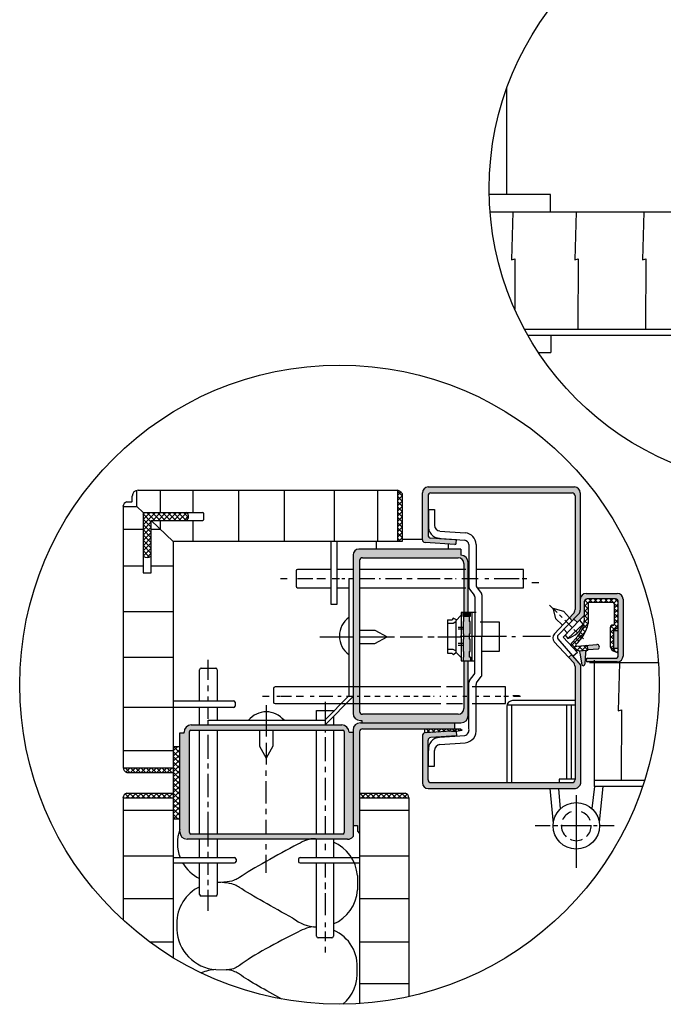
# Model space of a CAD drawing. Extents: x 74 to 179, y 30 to 142.
# Drawn here: x 78 to 122, y 30 to 97 of the extents above; entities that cross this region are included whole.
import ezdxf

# ---------------------------------------------------------------- set-up
doc = ezdxf.new("R2010")
doc.units = 0
doc.layers.get('0').update_dxf_attribs({"linetype": 'CONTINUOUS'})
for name, color, linetype in [('BLOCK', 7, 'CONTINUOUS'), ('DETAJL_KOTT', 232, 'CONTINUOUS'), ('DETAJL_STROP', 222, 'CONTINUOUS'), ('DETAJL_VMES', 172, 'CONTINUOUS'), ('DETAJL_ZID', 223, 'CONTINUOUS'), ('PODLAGA', 254, 'CONTINUOUS'), ('SRAFURA', 100, 'CONTINUOUS'), ('SRAFURE', 92, 'CONTINUOUS'), ('STROP', 162, 'CONTINUOUS')]:
    doc.layers.add(name, color=color, linetype=linetype)
pattern_1 = [(45, (-69.89, -181.62702), (-0.17960512, 0.17960512), []), (135, (-69.89, -181.62702), (-0.17960512, -0.17960512), [])]

msp = doc.modelspace()

# ---------------------------------------------------------------- hatches: boundary and pattern name
at = {"layer": 'SRAFURA'}
h = msp.add_hatch(color=7, dxfattribs=at)
h.paths.add_polyline_path([(89.899, 48.415, -0.414214), (89.999, 48.515), (95.155, 48.515), (95.155, 48.866), (90.019, 48.866, 0.414214), (89.519, 48.366), (89.519, 48.314), (89.234, 48.314), (89.234, 41.514, 0.414214), (89.734, 41.014), (95.155, 41.014), (95.155, 41.366), (89.999, 41.366, -0.414214), (89.899, 41.466)])
h.paths.add_polyline_path([(100.423, 48.515, -0.414214), (100.523, 48.415), (100.523, 41.466, -0.414214), (100.423, 41.366), (95.155, 41.366), (95.155, 41.014), (100.752, 41.014, 0.221448), (101.135, 41.192), (101.135, 48.364), (100.861, 48.364, 0.415533), (100.361, 48.866), (95.155, 48.866), (95.155, 48.515)])
msp.add_hatch(color=7, dxfattribs=at).paths.add_polyline_path([(108.103, 49.012), (101.635, 49.012, 0.414214), (101.135, 48.512), (101.135, 41.961), (101.448, 41.961), (101.448, 41.568), (101.584, 41.396), (101.584, 48.402, -0.414214), (101.784, 48.602), (108.103, 48.602)])
h = msp.add_hatch(dxfattribs=at)
h.set_pattern_fill('ANSI37', scale=0.08, style=0)
h.set_pattern_definition([(45, (23.5647, 12.7618), (-0.1796051, 0.1796051), []), (135, (23.5647, 12.7618), (-0.1796051, -0.1796051), [])])
h.paths.add_polyline_path([(89.234, 47.393), (88.781, 47.393), (88.781, 42.421), (89.234, 42.421)])
at = {"layer": 'SRAFURE'}
h = msp.add_hatch(dxfattribs=at)
h.set_pattern_fill('ANSI37', scale=0.08, style=0)
h.set_pattern_definition(pattern_1)
h.paths.add_polyline_path([(104.504, 64.774, 0.130568), (104.179, 64.999), (104.179, 61.465), (104.504, 61.465)])
h = msp.add_hatch(color=7, dxfattribs=at)
h.paths.add_polyline_path([(106.485, 44.9, -0.414214), (106.285, 45.1), (106.285, 47.809, -0.402455), (106.477, 48.009), (108.248, 48.129), (108.209, 48.435), (107.891, 48.435), (106.077, 48.316, 0.381785), (105.899, 48.117), (105.899, 44.892, 0.414214), (106.299, 44.492), (116.415, 44.492, 0.271757), (116.778, 44.863), (116.778, 52.855, 0.1822), (116.678, 53.119), (116.162, 53.707), (115.949, 53.514), (116.277, 53.161, -0.18903), (116.383, 52.889), (116.383, 45.115, -0.435278), (116.182, 44.9)])
h.paths.add_polyline_path([(116.745, 64.822, 0.414214), (116.345, 65.222), (106.299, 65.222, 0.414214), (105.899, 64.822), (105.899, 61.598, 0.381785), (106.077, 61.399), (108.119, 61.279, 0.400242), (108.225, 61.369), (108.248, 61.586), (106.477, 61.706, -0.402455), (106.285, 61.906), (106.285, 64.615, -0.414214), (106.485, 64.815), (116.183, 64.815, -0.414214), (116.383, 64.615), (116.383, 56.792, -0.191401), (116.274, 56.517), (115.993, 56.219), (116.182, 56.023), (116.631, 56.484, 0.195685), (116.745, 56.763), (116.745, 57.51)])
h.paths.add_polyline_path([(117.145, 57.91, 0.414214), (116.745, 57.51), (116.745, 56.763, -0.195685), (116.631, 56.484), (116.301, 56.146), (116.545, 55.901), (116.745, 56.106), (117.018, 56.386), (117.018, 57.324, -0.414214), (117.218, 57.524), (119.157, 57.524, -0.414214), (119.357, 57.324), (119.357, 53.649, -0.414214), (119.157, 53.449), (117.242, 53.449, 0.486842), (117.145, 53.325, 0.486842), (117.242, 53.201), (119.287, 53.201, 0.414214), (119.687, 53.601), (119.687, 57.51, 0.414214), (119.287, 57.91)])
h = msp.add_hatch(dxfattribs=at)
h.set_pattern_fill('ANSI37', scale=0.08, style=0)
h.set_pattern_definition(pattern_1)
h.paths.add_polyline_path([(89.673, 62.925, 0.576227), (89.685, 63.466), (86.712, 63.466), (86.712, 60.463, 0.28962), (87.271, 60.462), (87.271, 62.925)])
h = msp.add_hatch(color=7, dxfattribs=at)
h.paths.add_polyline_path([(101.584, 60.159, -0.414214), (101.784, 60.359), (108.348, 60.359, -0.414214), (108.748, 59.959), (108.748, 58.929), (109.046, 58.929), (109.046, 60.031, 0.414214), (108.546, 60.531), (108.546, 60.948), (101.535, 60.948, 0.414214), (101.135, 60.548), (101.135, 51.477), (101.584, 51.477)])
h.paths.add_polyline_path([(108.748, 56.591), (109.046, 56.591), (109.046, 58.929), (108.748, 58.929)], flags=17)
h.paths.add_polyline_path([(109.19, 54.751), (109.115, 54.751), (109.115, 54.936), (108.744, 54.936), (108.744, 54.751), (108.688, 54.751), (108.688, 53.918), (108.744, 53.918), (108.744, 53.523), (108.69, 53.523), (108.69, 53.27), (109.205, 53.27), (109.205, 53.523), (109.115, 53.523), (109.115, 53.918), (109.19, 53.918)])
h.paths.add_polyline_path([(109.19, 55.972), (109.115, 55.972), (109.115, 56.331), (108.744, 56.331), (108.744, 55.972), (108.688, 55.972), (108.688, 55.138), (108.744, 55.138), (108.744, 54.936), (109.115, 54.936), (109.115, 55.138), (109.19, 55.138)])
h.paths.add_polyline_path([(108.748, 50, -0.414214), (108.348, 49.6), (101.784, 49.6, -0.414214), (101.584, 49.8), (101.584, 50.333), (101.135, 50.333), (101.135, 49.669, 0.414214), (101.635, 49.169), (101.728, 49.169), (101.728, 49.012), (108.546, 49.012, 0.414214), (109.046, 49.512), (109.046, 53.27), (108.748, 53.27)])
h.paths.add_polyline_path([(101.584, 51.477), (101.135, 51.477), (101.135, 50.333), (101.584, 50.333)], flags=17)
h = msp.add_hatch(dxfattribs=at)
h.set_pattern_fill('ANSI37', scale=0.08, style=0)
h.set_pattern_definition(pattern_1)
h.paths.add_polyline_path([(117.293, 57.29), (118.968, 57.29, -0.414214), (119.068, 57.19), (119.068, 55.775, -0.519733), (118.993, 55.735, 0.414214), (118.793, 55.535), (118.793, 54.234), (118.944, 53.986), (119.357, 53.816), (119.357, 54.11), (119.04, 54.11), (119.04, 55.349), (119.357, 55.567), (119.357, 57.324, 0.414214), (119.157, 57.524), (117.218, 57.524, 0.414214), (117.018, 57.324), (117.018, 56.313, -0.189142), (116.661, 55.087), (116.865, 54.884, 0.098465), (117.293, 55.845)])
for points in [[(109.187, 56.331), (109.187, 56.591), (108.69, 56.591), (108.69, 56.331)], [(119.357, 55.349), (119.04, 55.349), (119.04, 54.11), (119.357, 54.11)]]:
    msp.add_hatch(color=7, dxfattribs=at).paths.add_polyline_path(points)
h = msp.add_hatch(dxfattribs=at)
h.set_pattern_fill('ANSI37', scale=0.08, style=0)
h.set_pattern_definition(pattern_1)
h.paths.add_polyline_path([(116.057, 54.369), (116.455, 53.953, -0.251602), (116.644, 53.949), (117.267, 54.017), (117.24, 54.342), (116.508, 54.278, -0.610965), (116.44, 54.413, 0.05906), (116.865, 54.884), (116.661, 55.087, -0.020595), (116.569, 54.977)])
h = msp.add_hatch(color=7, dxfattribs=at)
h.paths.add_polyline_path([(117.972, 54.083, 0.781262), (117.878, 54.399), (117.24, 54.342), (117.267, 54.017, -0.011727), (117.277, 54.018)])
h.paths.add_polyline_path([(116.877, 52.994), (116.924, 52.907), (117.001, 52.954, 0.245462), (117.048, 53.033), (117.096, 53.831, -0.357106), (117.267, 54.017), (116.644, 53.949, -0.227145), (116.743, 53.808)])
h = msp.add_hatch(dxfattribs=at)
h.set_pattern_fill('ANSI37', scale=0.08, style=0)
h.set_pattern_definition(pattern_1)
h.paths.add_polyline_path([(107.891, 48.435), (108.209, 48.435), (108.628, 48.498), (108.52, 48.602), (108.103, 48.602), (106.071, 48.602), (106.071, 48.315, -0.007811), (106.077, 48.316)])
h = msp.add_hatch(dxfattribs=at)
h.set_pattern_fill('ANSI37', scale=0.08, style=0)
h.set_pattern_definition(pattern_1)
h.paths.add_polyline_path([(85.328, 45.927, 0.289869), (85.594, 45.599), (88.781, 45.599), (88.781, 45.927)])
h.paths.add_polyline_path([(88.781, 43.85), (88.781, 44.179), (85.599, 44.179, 0.329505), (85.328, 43.85)])
h = msp.add_hatch(dxfattribs=at)
h.set_pattern_fill('ANSI37', scale=0.08, style=0)
h.set_pattern_definition(pattern_1)
h.paths.add_polyline_path([(104.973, 43.85, 0.329505), (104.702, 44.179), (101.584, 44.179), (101.584, 43.85)])

# ---------------------------------------------------------------- linework, layer by layer
at = {"color": 7}
for p, q in [((114.707, 85.331), (110.488, 85.331)), ((114.707, 84.127), (114.707, 85.331)), ((112.116, 84.127), (112.025, 80.828)), ((116.459, 84.127), (116.369, 80.828)), ((121.104, 84.127), (121.014, 80.828)), ((112.025, 80.828), (112.255, 80.905)), ((112.255, 80.905), (112.238, 77.443)), ((116.369, 80.828), (116.598, 80.905)), ((116.598, 80.905), (116.575, 76.041)), ((121.014, 80.828), (121.243, 80.905)), ((121.243, 80.905), (121.22, 76.041)), ((114.722, 75.641), (114.722, 74.466)), ((119.445, 53.13), (119.355, 49.832)), ((119.355, 49.832), (119.584, 49.908)), ((119.584, 49.908), (119.561, 45.044))]:
    msp.add_line(p, q, dxfattribs=at)
at = {"layer": 'BLOCK', "color": 7}
for p, q in [((101.438, 38.524), (101.438, 37.523)), ((89.025, 35.208), (89.025, 34.81)), ((91.709, 32.049), (92.422, 32.035))]:
    msp.add_line(p, q, dxfattribs=at)
for centre, radius, start, end in [((91.727, 40.731), 2.666, 159.26604, 201.60541), ((98.703, 38.287), 2.746, 4.93881, 66.88509), ((91.727, 40.731), 2.666, 210.15477, 244.74566), ((91.816, 40.826), 2.791, 269.80044, 270.6251), ((91.816, 35.239), 2.791, 88.94923, 90.19956), ((91.816, 35.239), 2.791, 116.06667, 180.6355), ((98.723, 37.697), 2.721, 292.87588, 356.34545), ((98.723, 37.697), 2.721, 230.5484, 268.07561), ((91.908, 34.927), 2.885, 182.32702, 266.03739), ((98.721, 32.282), 2.701, 91.88903, 93.73636), ((98.721, 32.282), 2.701, 353.70404, 66.89823), ((91.816, 29.26), 2.791, 92.20491, 113.4305), ((98.721, 31.765), 2.701, 308.99056, 6.29596)]:
    msp.add_arc(centre, radius, start, end, dxfattribs=at)
for points, knots in [([(98.545, 41.039), (98.129, 41.077), (96.312, 40.15), (94.001, 38.842), (92.871, 38.082), (91.812, 38.016), (91.847, 38.036)], [0, 0, 0, 0, 0.0823628, 0.3870886, 0.4452228, 0.4796489, 0.4796489, 0.4796489, 0.4796489]), ([(96.994, 35.596), (95.635, 36.317), (93.931, 37.288), (92.93, 37.962), (92.245, 38.033), (92.131, 38.042)], [0.1067217, 0.1067217, 0.1067217, 0.1067217, 0.3870886, 0.4452228, 0.4589929, 0.4589929, 0.4589929, 0.4589929]), ([(98.545, 34.978), (98.131, 35.016), (96.3, 34.13), (94.002, 32.888), (92.961, 32.065), (92.445, 32.036), (92.422, 32.035)], [0, 0, 0, 0, 0.0820008, 0.3867265, 0.4448608, 0.4475453, 0.4475453, 0.4475453, 0.4475453]), ([(96.23, 30.026), (95.125, 30.62), (93.781, 31.385), (92.962, 31.982), (92.445, 32.033), (92.422, 32.035)], [0.1591691, 0.1591691, 0.1591691, 0.1591691, 0.3870886, 0.4452228, 0.4479032, 0.4479032, 0.4479032, 0.4479032])]:
    msp.add_open_spline(points, degree=3, knots=knots, dxfattribs=at)
at = {"layer": 'DETAJL_KOTT', "color": 7}
for p, q in [((86.279, 63.884), (86.279, 64.989)), ((86.366, 64.999), (104.179, 64.999)), ((87.895, 63.466), (87.895, 64.999)), ((90.151, 63.466), (90.151, 64.999)), ((93.296, 61.465), (93.296, 64.999)), ((96.431, 61.465), (96.431, 64.999)), ((99.861, 61.465), (99.861, 64.999)), ((102.837, 61.465), (102.837, 64.999)), ((104.179, 64.999), (104.179, 61.465)), ((85.966, 64.252), (85.966, 64.599)), ((104.504, 64.774), (104.504, 61.465)), ((85.328, 63.884), (85.328, 45.927)), ((85.328, 63.884), (86.279, 63.884)), ((85.587, 64.212), (85.926, 64.212)), ((86.279, 63.884), (86.712, 63.466)), ((86.712, 63.466), (90.823, 63.466)), ((86.712, 63.466), (86.712, 59.353)), ((90.863, 63.426), (90.863, 62.965)), ((85.328, 62.322), (86.712, 62.322)), ((87.271, 62.925), (88.781, 61.465)), ((87.271, 62.925), (90.823, 62.925)), ((87.271, 59.353), (87.271, 62.925)), ((87.271, 62.322), (87.895, 62.322)), ((87.895, 62.322), (87.895, 62.925)), ((90.151, 61.465), (90.151, 62.925)), ((88.781, 61.465), (88.781, 32.864)), ((104.504, 61.465), (88.781, 61.465)), ((99.612, 61.465), (99.612, 57.159)), ((100.03, 57.159), (100.03, 61.465)), ((108.546, 60.948), (101.535, 60.948)), ((102.73, 61.465), (102.73, 60.948)), ((107.685, 60.948), (107.685, 61.305)), ((108.546, 60.948), (108.546, 60.531)), ((101.135, 60.548), (101.135, 49.669)), ((101.784, 60.359), (108.348, 60.359)), ((85.328, 59.804), (86.712, 59.804)), ((87.271, 59.804), (88.781, 59.804)), ((101.584, 60.159), (101.584, 49.8)), ((108.748, 59.959), (108.748, 56.591)), ((109.046, 56.591), (109.046, 60.031)), ((86.752, 59.313), (87.231, 59.313)), ((97.219, 59.451), (97.219, 58.399)), ((99.612, 59.551), (97.319, 59.551)), ((101.135, 59.551), (100.03, 59.551)), ((100.845, 58.929), (100.845, 50.859)), ((100.845, 58.929), (101.135, 58.929)), ((108.882, 59.551), (101.584, 59.551)), ((112.848, 59.551), (109.583, 59.551)), ((112.848, 58.299), (112.848, 59.551)), ((97.319, 58.299), (99.612, 58.299)), ((100.03, 58.299), (100.845, 58.299)), ((101.584, 58.299), (108.882, 58.299)), ((109.661, 58.299), (112.848, 58.299)), ((99.612, 57.159), (100.03, 57.159)), ((85.328, 56.659), (88.781, 56.659)), ((98.852, 54.924), (101.135, 54.924)), ((101.584, 55.382), (102.634, 55.382)), ((101.584, 54.924), (103.977, 54.924)), ((102.634, 55.382), (103.468, 54.924)), ((102.634, 54.466), (103.468, 54.924)), ((104.371, 54.924), (105.895, 54.924)), ((106.263, 54.924), (106.71, 54.924)), ((106.946, 54.924), (108.533, 54.924)), ((101.584, 54.466), (102.634, 54.466)), ((85.328, 53.523), (88.781, 53.523)), ((108.748, 53.27), (108.748, 50)), ((109.046, 49.512), (109.046, 53.27)), ((90.59, 50.529), (90.59, 52.665)), ((90.69, 52.765), (91.707, 52.765)), ((91.807, 52.665), (91.807, 50.529)), ((100.081, 51.477), (95.771, 51.477)), ((107.156, 51.477), (100.081, 51.477)), ((108.661, 51.477), (107.543, 51.477)), ((111.598, 51.477), (109.305, 51.477)), ((111.598, 50.333), (111.598, 51.477)), ((95.671, 51.377), (95.671, 50.433)), ((100.845, 50.859), (99.203, 49.186)), ((99.219, 48.866), (101.135, 50.831)), ((85.328, 50.094), (88.781, 50.094)), ((88.781, 50.529), (92.924, 50.529)), ((93.024, 50.429), (93.024, 50.167)), ((95.155, 50.231), (95.155, 48.065)), ((95.771, 50.333), (100.081, 50.333)), ((100.081, 50.333), (107.156, 50.333)), ((107.543, 50.333), (108.661, 50.333)), ((109.305, 50.333), (111.598, 50.333)), ((92.924, 50.067), (88.804, 50.067)), ((90.59, 48.866), (90.59, 50.067)), ((91.807, 50.067), (91.807, 49.186)), ((98.632, 49.186), (98.632, 49.85)), ((98.632, 49.85), (99.781, 49.85)), ((99.781, 49.85), (99.781, 49.775)), ((99.781, 49.442), (99.781, 48.866)), ((108.348, 49.6), (101.784, 49.6)), ((90.019, 48.866), (100.361, 48.866)), ((91.181, 49.186), (99.203, 49.186)), ((91.181, 48.866), (91.181, 49.186)), ((101.635, 49.169), (101.728, 49.169)), ((101.635, 49.012), (108.546, 49.012)), ((101.728, 49.169), (101.728, 49.012)), ((108.103, 49.012), (108.103, 48.602)), ((89.234, 41.514), (89.234, 48.314)), ((89.234, 48.314), (89.519, 48.314)), ((89.519, 48.314), (89.519, 48.366)), ((89.899, 41.466), (89.899, 48.415)), ((89.999, 48.515), (100.423, 48.515)), ((90.59, 41.366), (90.59, 48.515)), ((91.807, 48.515), (91.807, 41.366)), ((94.697, 48.515), (94.697, 47.411)), ((95.613, 48.515), (95.613, 47.411)), ((98.632, 41.366), (98.632, 48.515)), ((99.781, 48.515), (99.781, 41.366)), ((100.523, 48.415), (100.523, 41.466)), ((100.861, 48.366), (100.861, 48.364)), ((100.861, 48.364), (101.135, 48.364)), ((101.135, 48.512), (101.135, 41.192)), ((101.584, 48.402), (101.584, 29.708)), ((101.784, 48.602), (108.103, 48.602)), ((107.891, 48.435), (108.209, 48.435)), ((108.103, 48.602), (108.52, 48.602)), ((108.209, 48.435), (108.628, 48.498)), ((108.52, 48.602), (108.628, 48.498)), ((88.781, 47.393), (89.234, 47.393)), ((94.697, 47.411), (95.155, 46.577)), ((95.155, 47.637), (95.155, 46.141)), ((95.613, 47.411), (95.155, 46.577)), ((85.328, 47.117), (88.781, 47.117)), ((85.328, 45.927), (88.781, 45.927)), ((85.594, 45.599), (88.781, 45.599)), ((85.599, 44.179), (88.781, 44.179)), ((101.584, 44.179), (104.702, 44.179)), ((85.328, 43.85), (88.781, 43.85)), ((85.328, 43.85), (85.328, 35.463)), ((101.584, 43.85), (104.973, 43.85)), ((104.973, 43.85), (104.973, 30.189)), ((85.328, 42.998), (88.781, 42.998)), ((101.584, 42.998), (104.973, 42.998)), ((88.781, 42.421), (89.234, 42.421)), ((101.135, 41.961), (101.448, 41.961)), ((101.448, 41.961), (101.448, 41.568)), ((100.423, 41.366), (89.999, 41.366)), ((101.448, 41.568), (101.584, 41.396)), ((100.752, 41.014), (89.734, 41.014)), ((90.59, 39.749), (90.59, 41.014)), ((91.807, 41.014), (91.807, 39.749)), ((98.632, 39.749), (98.632, 41.014)), ((99.781, 41.014), (99.781, 39.749)), ((85.328, 39.862), (88.781, 39.862)), ((88.781, 39.749), (92.995, 39.749)), ((88.781, 39.391), (92.995, 39.391)), ((90.59, 37.203), (90.59, 39.391)), ((91.807, 39.391), (91.807, 37.203)), ((93.095, 39.649), (93.095, 39.491)), ((97.389, 39.649), (97.389, 39.491)), ((97.489, 39.749), (101.584, 39.749)), ((97.489, 39.391), (101.584, 39.391)), ((98.632, 34.338), (98.632, 39.391)), ((99.781, 39.391), (99.781, 34.338)), ((101.584, 39.862), (104.973, 39.862)), ((85.328, 36.939), (88.781, 36.939)), ((91.707, 37.103), (90.69, 37.103)), ((101.584, 36.939), (104.973, 36.939)), ((87.145, 33.963), (88.781, 33.963)), ((99.681, 34.238), (98.732, 34.238)), ((101.584, 33.963), (104.973, 33.963)), ((101.584, 31.093), (104.973, 31.093))]:
    msp.add_line(p, q, dxfattribs=at)
for centre, radius, start, end in [((86.366, 64.599), 0.4, 90, 180), ((103.919, 64.274), 0.77, 40.49744, 70.25301), ((85.686, 63.865), 0.359, 104.95543, 176.93007), ((85.926, 64.252), 0.04, 270, 360), ((89.522, 63.199), 0.313, 298.75491, 58.56174), ((90.823, 63.426), 0.04, 0, 90), ((90.823, 62.965), 0.04, 270, 0), ((101.535, 60.548), 0.4, 90, 180), ((86.992, 60.905), 0.524, 237.57686, 302.18517), ((101.784, 60.159), 0.2, 90, 180), ((108.348, 59.959), 0.4, 0, 90), ((108.546, 60.031), 0.5, 0, 90), ((86.752, 59.353), 0.04, 180, 270), ((87.231, 59.353), 0.04, 270, 0), ((97.319, 59.451), 0.1, 90, 180), ((97.319, 58.399), 0.1, 180, 270), ((101.758, 54.978), 1.563, 125.7665, 234.2335), ((90.69, 52.665), 0.1, 90, 180), ((91.707, 52.665), 0.1, 0, 90), ((95.771, 51.377), 0.1, 90, 180), ((92.924, 50.429), 0.1, 0, 90), ((92.924, 50.167), 0.1, 270, 0), ((95.771, 50.433), 0.1, 180, 270), ((95.169, 48.209), 1.563, 38.66713, 141.33287), ((101.635, 49.669), 0.5, 180, 270), ((101.784, 49.8), 0.2, 180, 270), ((108.348, 50), 0.4, 270, 0), ((108.546, 49.512), 0.5, 270, 0), ((90.019, 48.366), 0.5, 90, 180), ((100.361, 48.366), 0.5, 0, 90), ((101.635, 48.512), 0.5, 90, 180), ((89.999, 48.415), 0.1, 90, 180), ((100.423, 48.415), 0.1, 0, 90), ((101.784, 48.402), 0.2, 90, 180), ((85.72, 45.974), 0.395, 186.82828, 251.48917), ((85.686, 43.831), 0.359, 103.98083, 176.93007), ((104.615, 43.831), 0.359, 3.06993, 76.01917), ((89.734, 41.514), 0.5, 180, 270), ((89.999, 41.466), 0.1, 180, 270), ((100.423, 41.466), 0.1, 270, 0), ((100.752, 41.514), 0.5, 270, 319.94604), ((92.995, 39.649), 0.1, 0, 90), ((92.995, 39.491), 0.1, 270, 360), ((97.489, 39.649), 0.1, 90, 180), ((97.489, 39.491), 0.1, 180, 270), ((90.69, 37.203), 0.1, 180, 270), ((91.707, 37.203), 0.1, 270, 360), ((98.732, 34.338), 0.1, 180, 270), ((99.681, 34.338), 0.1, 270, 0)]:
    msp.add_arc(centre, radius, start, end, dxfattribs=at)
at = {"layer": 'DETAJL_STROP', "color": 7}
msp.add_line((112.292, 54.925), (112.03, 54.925), dxfattribs=at)
at = {"layer": 'DETAJL_VMES', "color": 7}
for p, q in [((110.547, 84.127), (124.697, 84.127)), ((124.697, 76.041), (112.926, 76.041)), ((124.697, 75.641), (113.147, 75.641)), ((106.299, 65.222), (116.345, 65.222)), ((105.899, 61.598), (105.899, 64.822)), ((106.285, 64.615), (106.285, 61.906)), ((106.485, 64.815), (116.183, 64.815)), ((116.383, 64.615), (116.383, 56.792)), ((116.745, 64.822), (116.745, 57.51)), ((106.318, 63.672), (106.732, 63.672)), ((106.318, 63.672), (106.318, 62.573)), ((106.732, 63.672), (106.732, 62.596)), ((105.899, 61.615), (104.504, 61.615)), ((108.248, 61.586), (106.466, 61.707)), ((107.066, 61.693), (108.805, 61.565)), ((107.103, 62.197), (108.842, 62.069)), ((108.119, 61.279), (106.077, 61.399)), ((108.225, 61.369), (108.248, 61.586)), ((109.095, 61.271), (109.095, 58.33)), ((109.583, 61.271), (109.583, 58.469)), ((109.136, 58.209), (109.458, 57.784)), ((109.624, 58.348), (109.94, 57.931)), ((109.499, 57.663), (109.499, 54.936)), ((109.981, 57.81), (109.981, 54.936)), ((117.145, 57.91), (119.287, 57.91)), ((114.631, 57.107), (115.145, 56.595)), ((114.848, 56.891), (115.582, 56.682)), ((114.848, 56.891), (115.049, 56.182)), ((116.745, 57.51), (116.745, 56.763)), ((117.018, 57.324), (117.018, 56.313)), ((119.157, 57.524), (117.218, 57.524)), ((118.968, 57.29), (117.293, 57.29)), ((117.293, 57.29), (117.293, 55.845)), ((119.068, 57.19), (119.068, 55.775)), ((119.357, 53.649), (119.357, 57.324)), ((119.687, 57.51), (119.687, 53.601)), ((108.021, 56.195), (107.941, 56.096)), ((108.245, 56.08), (108.021, 56.195)), ((108.568, 56.418), (108.184, 56.015)), ((109.586, 56.591), (108.568, 56.591)), ((108.568, 56.591), (108.568, 53.27)), ((108.69, 56.331), (108.69, 56.591)), ((109.187, 56.331), (108.69, 56.331)), ((108.744, 55.972), (108.744, 56.331)), ((109.115, 56.331), (109.115, 55.972)), ((109.187, 56.591), (109.187, 56.331)), ((109.298, 56.591), (109.298, 53.27)), ((116.274, 56.517), (114.963, 55.128)), ((115.049, 56.182), (115.517, 55.715)), ((115.23, 55.048), (116.631, 56.484)), ((115.307, 56.434), (115.497, 56.245)), ((115.582, 56.682), (116.009, 56.236)), ((116.182, 56.023), (115.993, 56.219)), ((116.745, 56.106), (117.018, 56.386)), ((107.624, 56.096), (107.624, 53.803)), ((107.624, 56.096), (107.941, 56.096)), ((108.012, 55.834), (107.624, 55.834)), ((108.184, 55.943), (108.012, 55.834)), ((108.184, 56.015), (108.184, 53.813)), ((108.688, 55.572), (108.356, 55.572)), ((108.688, 55.972), (108.688, 55.138)), ((108.744, 55.972), (108.688, 55.972)), ((109.19, 55.972), (109.115, 55.972)), ((109.19, 55.138), (109.19, 55.972)), ((109.855, 55.958), (111.162, 55.958)), ((111.162, 55.958), (111.162, 53.923)), ((116.745, 56.106), (115.561, 54.889)), ((115.683, 56.06), (116.2, 55.546)), ((115.899, 54.819), (116.931, 55.804)), ((116.301, 56.146), (116.545, 55.901)), ((116.931, 55.804), (116.706, 56.066)), ((118.793, 55.535), (118.793, 54.234)), ((119.357, 55.567), (119.04, 55.349)), ((108.688, 55.444), (108.365, 55.444)), ((108.688, 55.138), (108.744, 55.138)), ((108.744, 54.751), (108.744, 55.138)), ((109.115, 55.138), (109.19, 55.138)), ((109.115, 55.138), (109.115, 54.751)), ((109.499, 52.457), (109.499, 54.936)), ((109.981, 52.31), (109.981, 54.936)), ((115.561, 54.889), (116.562, 53.841)), ((115.618, 55.446), (115.851, 55.187)), ((115.696, 55.028), (115.899, 54.819)), ((116.569, 54.977), (116.057, 54.369)), ((116.312, 55.435), (116.548, 55.199)), ((116.661, 55.087), (116.971, 54.779)), ((119.04, 54.11), (119.04, 55.349)), ((119.04, 55.349), (119.357, 55.349)), ((108.688, 54.455), (108.356, 54.455)), ((108.688, 54.328), (108.365, 54.328)), ((108.688, 54.751), (108.688, 53.918)), ((108.744, 54.751), (108.688, 54.751)), ((109.19, 54.751), (109.115, 54.751)), ((109.19, 53.918), (109.19, 54.751)), ((114.96, 54.581), (116.277, 53.161)), ((116.678, 53.119), (115.223, 54.776)), ((116.508, 54.278), (117.878, 54.399)), ((118.793, 54.234), (118.944, 53.986)), ((108.003, 54.047), (107.624, 54.047)), ((107.624, 53.803), (107.93, 53.803)), ((108.03, 53.676), (107.93, 53.803)), ((108.184, 53.949), (108.003, 54.047)), ((108.221, 53.847), (108.03, 53.676)), ((108.568, 53.5), (108.221, 53.847)), ((108.688, 53.918), (108.744, 53.918)), ((108.744, 53.523), (108.69, 53.523)), ((108.69, 53.523), (108.69, 53.27)), ((108.744, 53.523), (108.744, 53.918)), ((109.115, 53.918), (109.19, 53.918)), ((109.115, 53.918), (109.115, 53.523)), ((109.205, 53.523), (109.115, 53.523)), ((109.205, 53.523), (109.205, 53.27)), ((111.162, 53.923), (109.981, 53.923)), ((116.162, 53.707), (115.949, 53.514)), ((116.562, 53.841), (116.266, 53.588)), ((116.877, 52.994), (116.743, 53.808)), ((117.096, 53.831), (117.048, 53.033)), ((117.972, 54.083), (117.277, 54.018)), ((118.944, 53.986), (119.357, 53.816)), ((119.357, 54.11), (119.04, 54.11)), ((108.568, 53.27), (109.499, 53.27)), ((116.383, 52.889), (116.383, 45.115)), ((116.778, 44.863), (116.778, 52.855)), ((116.924, 52.907), (116.877, 52.994)), ((117.001, 52.954), (116.924, 52.907)), ((117.142, 53.301), (117.142, 53.349)), ((117.242, 53.449), (119.157, 53.449)), ((119.287, 53.201), (117.242, 53.201)), ((122.115, 53.13), (117.382, 53.13)), ((117.718, 44.644), (117.718, 53.326)), ((122.115, 53.13), (118.244, 53.13)), ((109.136, 51.911), (109.458, 52.336)), ((109.624, 51.772), (109.94, 52.189)), ((109.095, 48.602), (109.095, 51.79)), ((109.583, 48.602), (109.583, 51.651)), ((111.697, 50.139), (111.697, 44.9)), ((116.383, 50.225), (111.707, 50.225)), ((112.011, 50.225), (112.011, 44.9)), ((116.383, 50.539), (112.097, 50.539)), ((115.808, 50.225), (115.808, 45.131)), ((116.113, 50.225), (116.113, 45.131)), ((105.899, 48.117), (105.899, 44.892)), ((106.071, 48.315), (106.071, 48.602)), ((107.891, 48.435), (106.077, 48.316)), ((108.248, 48.129), (106.466, 48.008)), ((107.066, 48.022), (108.805, 48.15)), ((108.209, 48.435), (108.248, 48.129)), ((106.285, 45.1), (106.285, 47.809)), ((107.103, 47.518), (108.842, 47.646)), ((106.316, 46.043), (106.316, 47.119)), ((106.732, 46.043), (106.732, 47.119)), ((106.316, 46.043), (106.732, 46.043)), ((106.485, 44.9), (116.183, 44.9)), ((115.3, 45.131), (115.3, 44.9)), ((116.383, 45.131), (115.3, 45.131)), ((121.155, 45.044), (117.718, 45.044)), ((106.299, 44.492), (116.415, 44.492)), ((114.649, 44.492), (114.878, 42.085)), ((115.237, 44.492), (115.37, 43.095)), ((116.464, 44.035), (116.464, 39.034)), ((117.718, 44.644), (117.531, 43.13)), ((121.025, 44.644), (117.718, 44.644)), ((118.286, 44.644), (118.048, 42.183)), ((114.672, 41.924), (113.642, 41.924)), ((115.191, 41.924), (114.872, 41.924)), ((117.493, 41.924), (115.403, 41.924)), ((117.9, 41.924), (117.646, 41.924)), ((119.073, 41.924), (118.068, 41.924))]:
    msp.add_line(p, q, dxfattribs=at)
msp.add_circle((116.47, 41.935), 1.598, dxfattribs=at)
for centre, radius, start, end in [((106.299, 64.822), 0.4, 90, 180), ((116.345, 64.822), 0.4, 0, 90), ((106.485, 64.615), 0.2, 90, 180), ((116.183, 64.615), 0.2, 0, 90), ((107.073, 62.471), 0.761, 172.25321, 269.58722), ((107.132, 62.596), 0.4, 180, 265.79148), ((106.099, 61.598), 0.2, 180, 263.58434), ((106.485, 61.906), 0.2, 180, 264.55558), ((108.783, 61.271), 0.8, 0, 85.79148), ((108.125, 61.379), 0.1, 266.63561, 353.88916), ((108.729, 61.2), 0.373, 11.00448, 78.33271), ((109.295, 58.33), 0.2, 180, 217.21395), ((109.783, 58.469), 0.2, 180, 217.21395), ((109.299, 57.663), 0.2, 0, 37.21395), ((109.781, 57.81), 0.2, 0, 37.21395), ((117.145, 57.51), 0.4, 90, 180), ((119.287, 57.51), 0.4, 0, 90), ((117.218, 57.324), 0.2, 90, 180), ((118.968, 57.19), 0.1, 0, 90), ((119.157, 57.324), 0.2, 0, 90), ((115.983, 56.792), 0.4, 316.65821, 0), ((115.277, 56.154), 1.748, 317.63484, 5.19637), ((116.345, 56.763), 0.4, 315.71193, 0), ((115.464, 56.307), 1.55, 286.28726, 341.07375), ((114.664, 56.441), 2.696, 311.2106, 347.2246), ((118.993, 55.535), 0.2, 90, 180), ((119.016, 55.781), 0.0522, 243.45719, 353.3067), ((115.254, 54.853), 0.4, 136.65821, 222.81732), ((115.373, 54.908), 0.2, 135.71193, 221.30402), ((116.509, 54.363), 0.085, 143.951, 269.64489), ((117.886, 54.229), 0.17, 300.57711, 92.57377), ((116.546, 53.775), 0.2, 9.39127, 117.07086), ((117.295, 53.819), 0.2, 95.31852, 176.61396), ((119.157, 53.649), 0.2, 270, 0), ((119.287, 53.601), 0.4, 270, 0), ((115.983, 52.889), 0.4, 0, 42.81732), ((116.378, 52.855), 0.4, 0, 41.30402), ((116.949, 53.039), 0.1, 301.44894, 356.61396), ((117.242, 53.349), 0.1, 90, 180), ((117.242, 53.301), 0.1, 180, 270), ((109.299, 52.457), 0.2, 322.78605, 0), ((109.781, 52.31), 0.2, 322.78605, 0), ((109.295, 51.79), 0.2, 142.78605, 180), ((109.783, 51.651), 0.2, 142.78605, 180), ((112.097, 50.139), 0.4, 90, 180), ((106.099, 48.117), 0.2, 96.41566, 180), ((108.727, 48.519), 0.377, 281.8741, 12.61965), ((108.773, 48.465), 0.821, 274.79571, 9.59995), ((106.485, 47.809), 0.2, 95.44442, 180), ((107.076, 47.236), 0.769, 90.67974, 188.77373), ((107.132, 47.119), 0.4, 94.20852, 180), ((106.299, 44.892), 0.4, 180, 270), ((106.485, 45.1), 0.2, 180, 270), ((116.183, 45.101), 0.201, 270.09822, 3.99161), ((116.281, 44.986), 0.512, 285.23053, 346.04398), ((116.47, 41.935), 1.023, 110.62074, 156.99321), ((116.47, 41.935), 1.023, 21.29383, 70.0876), ((116.475, 41.939), 1.03, 177.19273, 227.78847), ((116.467, 41.937), 1.026, 313.42396, 1.87203), ((116.47, 41.935), 1.023, 245.07337, 295.06934)]:
    msp.add_arc(centre, radius, start, end, dxfattribs=at)
at = {"layer": 'DETAJL_ZID', "color": 7}
for p, q in [((96.15, 58.929), (96.612, 58.929)), ((97.313, 58.929), (98.371, 58.929)), ((98.649, 58.929), (99.241, 58.929)), ((99.69, 58.929), (100.208, 58.929)), ((100.368, 58.929), (100.575, 58.929)), ((101.584, 58.929), (102.622, 58.929)), ((102.919, 58.929), (103.024, 58.929)), ((103.371, 58.929), (104.494, 58.929)), ((104.828, 58.929), (105.199, 58.929)), ((105.569, 58.929), (107.108, 58.929)), ((107.423, 58.929), (107.942, 58.929)), ((108.164, 58.929), (108.215, 58.929)), ((108.595, 58.929), (109.734, 58.929)), ((110.183, 58.929), (110.462, 58.929)), ((110.833, 58.929), (112.538, 58.929)), ((112.742, 58.929), (113.062, 58.929)), ((113.415, 58.651), (113.896, 58.651)), ((91.166, 53.333), (91.166, 51.977)), ((91.166, 51.575), (91.166, 51.198)), ((91.166, 50.83), (91.166, 50.529)), ((94.911, 50.84), (95.374, 50.84)), ((95.896, 50.84), (96.104, 50.84)), ((96.15, 50.84), (96.612, 50.84)), ((96.382, 50.84), (96.915, 50.84)), ((97.216, 50.84), (97.738, 50.84)), ((98.186, 50.84), (98.45, 50.84)), ((98.803, 50.84), (99.755, 50.84)), ((100.081, 50.84), (100.322, 50.84)), ((100.674, 50.84), (101.119, 50.84)), ((101.416, 50.84), (101.521, 50.84)), ((101.891, 50.84), (102.308, 50.84)), ((102.632, 50.84), (102.991, 50.84)), ((103.325, 50.84), (103.695, 50.84)), ((104.066, 50.84), (104.206, 50.84)), ((104.599, 50.84), (105.039, 50.84)), ((105.317, 50.84), (105.604, 50.84)), ((105.919, 50.84), (106.438, 50.84)), ((106.661, 50.84), (106.712, 50.84)), ((107.092, 50.84), (107.156, 50.84)), ((107.543, 50.84), (107.655, 50.84)), ((107.933, 50.84), (108.231, 50.84)), ((108.679, 50.84), (108.959, 50.84)), ((109.583, 50.84), (109.783, 50.84)), ((110.084, 50.84), (110.524, 50.84)), ((110.894, 50.84), (111.288, 50.84)), ((111.492, 50.84), (111.813, 50.84)), ((112.567, 50.868), (112.104, 50.868)), ((112.165, 50.84), (112.646, 50.84)), ((99.247, 48.866), (99.247, 50.461)), ((91.166, 50.067), (91.166, 49.288)), ((91.166, 48.183), (91.166, 46.541)), ((99.247, 48.358), (99.247, 48.515)), ((99.247, 46.381), (99.247, 48.023)), ((91.166, 46.206), (91.166, 45.871)), ((91.166, 45.502), (91.166, 43.894)), ((95.155, 45.37), (95.155, 45.739)), ((99.247, 45.61), (99.247, 45.979)), ((95.155, 43.46), (95.155, 45.002)), ((99.247, 43.7), (99.247, 45.242)), ((91.166, 43.592), (91.166, 43.223)), ((99.247, 42.963), (99.247, 43.332)), ((91.166, 42.888), (91.166, 40.509)), ((95.155, 42.723), (95.155, 43.092)), ((95.155, 41.366), (95.155, 42.355)), ((99.247, 41.366), (99.247, 42.594)), ((95.155, 40.304), (95.155, 40.673)), ((99.247, 40.986), (99.247, 41.014)), ((99.247, 40.249), (99.247, 40.684)), ((91.166, 40.141), (91.166, 39.749)), ((95.155, 38.707), (95.155, 39.936)), ((91.166, 39.391), (91.166, 38.566)), ((99.247, 38.372), (99.247, 39.391)), ((91.166, 38.231), (91.166, 37.862)), ((99.247, 37.575), (99.247, 38.037)), ((91.166, 37.527), (91.166, 36.083)), ((99.247, 35.799), (99.247, 37.307)), ((99.247, 34.961), (99.247, 35.296)), ((99.247, 33.993), (99.247, 34.66)), ((99.247, 33.235), (99.247, 33.624))]:
    msp.add_line(p, q, dxfattribs=at)
at = {"layer": 'PODLAGA', "color": 7}
msp.add_line((113.867, 74.466), (114.722, 74.466), dxfattribs=at)
at = {"layer": 'SRAFURA', "color": 7}
for centre, radius in [((130.905, 85.723), 20.421), ((100.199, 51.632), 21.968)]:
    msp.add_circle(centre, radius, dxfattribs=at)
at = {"layer": 'SRAFURE', "color": 7}
for p, q in [((111.707, 85.331), (111.707, 92.682)), ((117.267, 54.017), (117.24, 54.342)), ((116.644, 53.949), (117.267, 54.017))]:
    msp.add_line(p, q, dxfattribs=at)
at = {"layer": 'STROP', "color": 7}
for p, q in [((111.676, 54.936), (108.49, 54.936)), ((114.688, 54.936), (112.806, 54.936))]:
    msp.add_line(p, q, dxfattribs=at)

doc.saveas('drawing.dxf')
